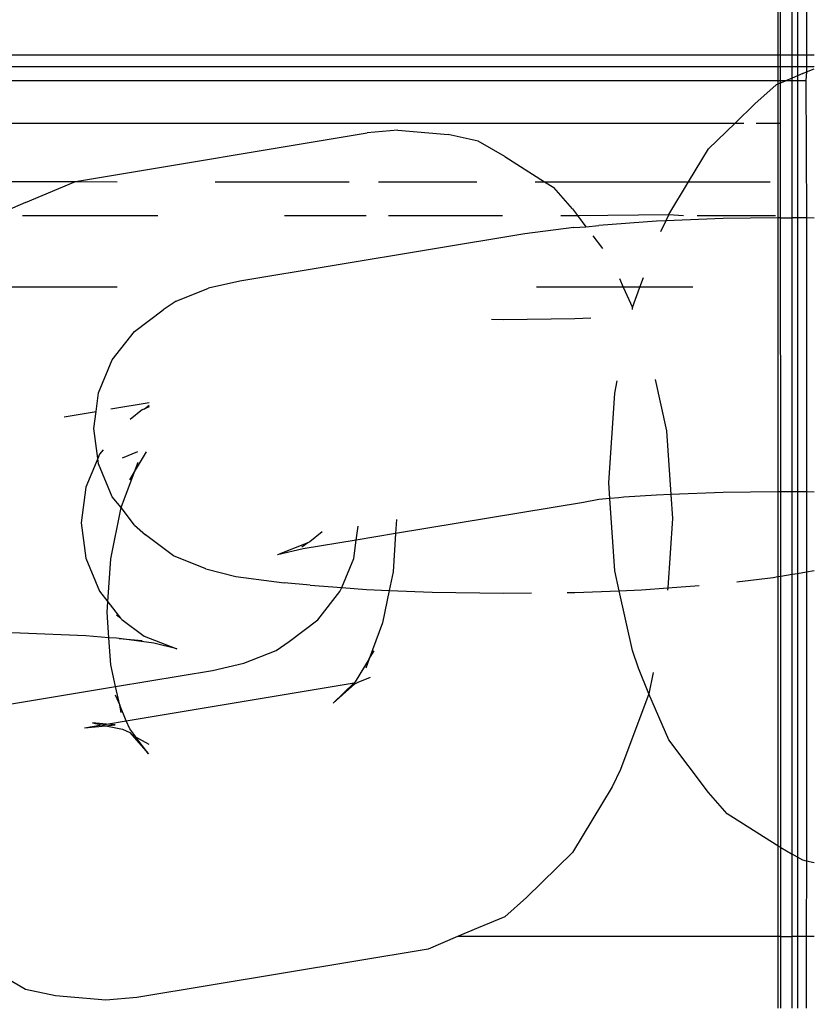
# Model space of a CAD drawing. Units: millimetres. Extents: x -17534 to -7965, y -43779 to -35324.
# Drawn here: x -11723 to -11704, y -42318 to -42295 of the extents above; entities that cross this region are included whole.
import ezdxf

# ---------------------------------------------------------------- set-up
doc = ezdxf.new("R2010")
doc.units = ezdxf.units.MM

msp = doc.modelspace()

# ---------------------------------------------------------------- linework, layer by layer
for p, q in [((-11705.148, -42278.414), (-11705.148, -42296.073)), ((-11705.079, -42296.073), (-11705.079, -42278.414)), ((-11704.816, -42296.073), (-11704.818, -42278.414)), ((-11704.69, -42278.414), (-11704.69, -42296.073)), ((-11704.478, -42278.414), (-11704.482, -42296.073)), ((-11705.148, -42296.073), (-11743.553, -42296.073)), ((-11705.079, -42296.073), (-11705.148, -42296.073)), ((-11705.148, -42296.073), (-11705.148, -42296.335)), ((-11705.079, -42296.335), (-11705.079, -42296.073)), ((-11704.816, -42296.073), (-11705.079, -42296.073)), ((-11704.69, -42296.073), (-11704.816, -42296.073)), ((-11704.816, -42296.335), (-11704.816, -42296.073)), ((-11704.482, -42296.073), (-11704.69, -42296.073)), ((-11704.69, -42296.073), (-11704.69, -42296.335)), ((-11704.307, -42296.073), (-11704.482, -42296.073)), ((-11704.482, -42296.073), (-11704.482, -42296.335)), ((-11743.553, -42296.335), (-11705.148, -42296.335)), ((-11705.148, -42296.335), (-11705.079, -42296.335)), ((-11705.148, -42296.335), (-11705.148, -42296.656)), ((-11705.079, -42296.656), (-11705.079, -42296.335)), ((-11705.079, -42296.335), (-11704.816, -42296.335)), ((-11704.816, -42296.335), (-11704.69, -42296.335)), ((-11704.816, -42296.602), (-11704.816, -42296.335)), ((-11704.69, -42296.335), (-11704.482, -42296.335)), ((-11704.69, -42296.335), (-11704.69, -42296.548)), ((-11704.482, -42296.335), (-11704.307, -42296.335)), ((-11704.482, -42296.335), (-11704.482, -42296.46)), ((-11704.69, -42296.548), (-11704.816, -42296.602)), ((-11704.565, -42296.495), (-11704.69, -42296.548)), ((-11704.69, -42296.548), (-11704.69, -42296.656)), ((-11704.565, -42296.495), (-11704.482, -42296.46)), ((-11704.482, -42296.46), (-11704.496, -42296.656)), ((-11704.482, -42296.46), (-11704.307, -42296.387)), ((-11743.553, -42296.656), (-11705.148, -42296.656)), ((-11705.18, -42296.757), (-11705.676, -42297.201)), ((-11705.148, -42296.743), (-11705.18, -42296.757)), ((-11705.148, -42296.656), (-11705.079, -42296.656)), ((-11705.148, -42296.656), (-11705.148, -42296.743)), ((-11705.079, -42296.714), (-11705.148, -42296.743)), ((-11705.148, -42296.743), (-11705.148, -42297.641)), ((-11705.079, -42296.714), (-11705.079, -42296.656)), ((-11705.079, -42296.656), (-11704.944, -42296.656)), ((-11705.079, -42296.714), (-11704.944, -42296.656)), ((-11705.079, -42299.83), (-11705.079, -42296.714)), ((-11704.816, -42296.602), (-11704.944, -42296.656)), ((-11704.944, -42296.656), (-11704.816, -42296.656)), ((-11704.816, -42296.656), (-11704.816, -42296.602)), ((-11704.816, -42296.656), (-11704.69, -42296.656)), ((-11704.816, -42299.827), (-11704.816, -42296.656)), ((-11704.69, -42296.656), (-11704.496, -42296.656)), ((-11704.69, -42296.656), (-11704.69, -42299.827)), ((-11704.496, -42296.656), (-11704.483, -42299.83)), ((-11706.13, -42297.641), (-11705.676, -42297.201)), ((-11743.553, -42297.641), (-11706.13, -42297.641)), ((-11706.743, -42298.234), (-11706.13, -42297.641)), ((-11706.13, -42297.641), (-11705.93, -42297.641)), ((-11705.647, -42297.641), (-11705.148, -42297.641)), ((-11705.148, -42297.641), (-11705.106, -42297.641)), ((-11705.148, -42297.641), (-11705.148, -42299.831)), ((-11721.349, -42298.987), (-11714.62, -42297.87)), ((-11713.911, -42297.804), (-11714.62, -42297.87)), ((-11713.911, -42297.804), (-11712.749, -42297.907)), ((-11712.058, -42298.057), (-11712.749, -42297.907)), ((-11711.443, -42298.41), (-11712.058, -42298.057)), ((-11707.203, -42298.995), (-11706.743, -42298.234)), ((-11711.443, -42298.41), (-11710.525, -42298.995)), ((-11743.553, -42298.995), (-11721.349, -42298.987)), ((-11722.5, -42299.472), (-11721.349, -42298.987)), ((-11721.349, -42298.987), (-11720.389, -42298.995)), ((-11718.13, -42298.995), (-11715.033, -42298.995)), ((-11714.36, -42298.995), (-11712.088, -42298.995)), ((-11710.742, -42298.995), (-11710.525, -42298.995)), ((-11710.525, -42298.995), (-11710.313, -42299.13)), ((-11710.525, -42298.995), (-11707.203, -42298.995)), ((-11707.659, -42299.749), (-11707.203, -42298.995)), ((-11707.203, -42298.995), (-11705.319, -42298.995)), ((-11709.88, -42299.623), (-11710.313, -42299.13)), ((-11722.5, -42299.472), (-11723.115, -42299.733)), ((-11709.88, -42299.623), (-11709.768, -42299.771)), ((-11709.768, -42299.771), (-11707.659, -42299.749)), ((-11707.659, -42299.749), (-11707.731, -42299.898)), ((-11707.659, -42299.749), (-11707.323, -42299.771)), ((-11722.571, -42299.771), (-11719.45, -42299.771)), ((-11716.53, -42299.771), (-11714.646, -42299.771)), ((-11714.128, -42299.771), (-11711.501, -42299.771)), ((-11710.154, -42299.771), (-11709.768, -42299.771)), ((-11709.768, -42299.771), (-11709.571, -42300.032)), ((-11707.944, -42299.906), (-11709.274, -42300.004)), ((-11707.731, -42299.898), (-11707.944, -42299.906)), ((-11707.731, -42299.898), (-11707.851, -42300.15)), ((-11706.402, -42299.845), (-11707.731, -42299.898)), ((-11707.008, -42299.771), (-11705.198, -42299.771)), ((-11705.148, -42299.831), (-11706.402, -42299.845)), ((-11705.079, -42299.83), (-11705.148, -42299.831)), ((-11705.148, -42299.831), (-11705.148, -42306.149)), ((-11705.079, -42299.83), (-11704.816, -42299.827)), ((-11705.078, -42306.149), (-11705.079, -42299.83)), ((-11704.756, -42299.826), (-11704.816, -42299.827)), ((-11704.815, -42306.146), (-11704.816, -42299.827)), ((-11704.69, -42299.827), (-11704.756, -42299.826)), ((-11704.483, -42299.83), (-11704.69, -42299.827)), ((-11704.69, -42299.827), (-11704.69, -42306.146)), ((-11704.483, -42299.83), (-11704.485, -42306.149)), ((-11704.306, -42299.833), (-11704.483, -42299.83)), ((-11710.982, -42300.194), (-11717.559, -42301.286)), ((-11709.851, -42300.053), (-11710.982, -42300.194)), ((-11709.851, -42300.053), (-11709.571, -42300.032)), ((-11709.571, -42300.032), (-11709.274, -42300.004)), ((-11709.412, -42300.241), (-11709.189, -42300.536)), ((-11717.559, -42301.286), (-11718.282, -42301.452)), ((-11708.798, -42301.225), (-11708.713, -42301.424)), ((-11708.325, -42301.424), (-11708.243, -42301.204)), ((-11720.392, -42301.424), (-11724.808, -42301.424)), ((-11719.024, -42301.746), (-11718.282, -42301.452)), ((-11708.713, -42301.424), (-11710.709, -42301.424)), ((-11708.325, -42301.424), (-11708.713, -42301.424)), ((-11708.713, -42301.424), (-11708.5, -42301.896)), ((-11708.5, -42301.896), (-11708.325, -42301.424)), ((-11707.106, -42301.424), (-11708.325, -42301.424)), ((-11719.024, -42301.746), (-11719.328, -42301.95)), ((-11719.991, -42302.451), (-11719.328, -42301.95)), ((-11708.494, -42301.942), (-11708.5, -42301.896)), ((-11711.753, -42302.166), (-11711.477, -42302.17)), ((-11711.477, -42302.17), (-11709.83, -42302.151)), ((-11709.83, -42302.151), (-11709.458, -42302.136)), ((-11720.5, -42303.105), (-11719.991, -42302.451)), ((-11720.819, -42303.866), (-11720.5, -42303.105)), ((-11708.908, -42303.872), (-11708.85, -42303.591)), ((-11707.976, -42303.557), (-11707.715, -42304.737)), ((-11720.876, -42304.292), (-11720.819, -42303.866)), ((-11709.047, -42305.943), (-11708.908, -42303.872)), ((-11721.612, -42304.415), (-11720.876, -42304.292)), ((-11720.929, -42304.684), (-11720.876, -42304.292)), ((-11720.538, -42304.236), (-11719.653, -42304.09)), ((-11719.802, -42304.248), (-11720.09, -42304.48)), ((-11719.802, -42304.248), (-11719.76, -42304.231)), ((-11719.76, -42304.231), (-11719.647, -42304.146)), ((-11719.652, -42304.188), (-11719.76, -42304.231)), ((-11720.835, -42305.381), (-11720.929, -42304.684)), ((-11707.715, -42304.737), (-11707.613, -42306.212)), ((-11720.715, -42305.181), (-11720.793, -42305.281)), ((-11720.835, -42305.381), (-11721.113, -42306.042)), ((-11720.793, -42305.281), (-11720.835, -42305.381)), ((-11720.819, -42305.502), (-11720.835, -42305.381)), ((-11720.268, -42305.365), (-11719.915, -42305.215)), ((-11719.986, -42305.683), (-11719.708, -42305.224)), ((-11720.5, -42306.264), (-11720.819, -42305.502)), ((-11719.986, -42305.683), (-11719.905, -42305.467)), ((-11720.293, -42306.51), (-11719.986, -42305.683)), ((-11720.097, -42305.868), (-11719.986, -42305.683)), ((-11721.113, -42306.042), (-11721.222, -42306.86)), ((-11709.023, -42306.304), (-11709.047, -42305.943)), ((-11720.293, -42306.51), (-11720.5, -42306.264)), ((-11709.274, -42306.323), (-11709.627, -42306.391)), ((-11709.023, -42306.304), (-11709.274, -42306.323)), ((-11708.814, -42306.289), (-11709.023, -42306.304)), ((-11708.908, -42307.967), (-11709.023, -42306.304)), ((-11708.698, -42306.274), (-11708.814, -42306.289)), ((-11707.944, -42306.224), (-11708.698, -42306.274)), ((-11707.613, -42306.212), (-11707.944, -42306.224)), ((-11706.402, -42306.164), (-11707.613, -42306.212)), ((-11707.613, -42306.212), (-11707.576, -42306.762)), ((-11705.148, -42306.149), (-11706.402, -42306.164)), ((-11705.078, -42306.149), (-11705.148, -42306.149)), ((-11705.148, -42306.149), (-11705.148, -42308.104)), ((-11704.815, -42306.146), (-11705.078, -42306.149)), ((-11705.078, -42308.092), (-11705.078, -42306.149)), ((-11704.756, -42306.145), (-11704.815, -42306.146)), ((-11704.815, -42308.048), (-11704.815, -42306.146)), ((-11704.69, -42306.146), (-11704.756, -42306.145)), ((-11704.485, -42306.149), (-11704.69, -42306.146)), ((-11704.69, -42306.146), (-11704.69, -42308.028)), ((-11704.305, -42306.152), (-11704.485, -42306.149)), ((-11704.485, -42306.149), (-11704.485, -42307.993)), ((-11720.536, -42307.69), (-11720.293, -42306.51)), ((-11719.991, -42306.919), (-11720.293, -42306.51)), ((-11709.627, -42306.391), (-11713.963, -42307.11)), ((-11713.941, -42306.789), (-11713.963, -42307.11)), ((-11707.576, -42306.762), (-11707.683, -42308.364)), ((-11721.222, -42306.86), (-11721.113, -42307.677)), ((-11719.991, -42306.919), (-11719.732, -42307.141)), ((-11714.87, -42307.261), (-11714.827, -42306.936)), ((-11719.089, -42307.627), (-11719.732, -42307.141)), ((-11715.657, -42307.073), (-11715.944, -42307.305)), ((-11713.963, -42307.11), (-11714.87, -42307.261)), ((-11713.963, -42307.11), (-11714.022, -42307.991)), ((-11715.986, -42307.322), (-11716.687, -42307.6)), ((-11716.093, -42307.464), (-11716.687, -42307.6)), ((-11715.986, -42307.322), (-11716.126, -42307.427)), ((-11714.87, -42307.261), (-11716.093, -42307.464)), ((-11715.944, -42307.305), (-11715.986, -42307.322)), ((-11714.927, -42307.687), (-11714.87, -42307.261)), ((-11721.113, -42307.677), (-11720.793, -42308.44)), ((-11720.603, -42308.684), (-11720.536, -42307.69)), ((-11718.34, -42307.924), (-11719.089, -42307.627)), ((-11715.207, -42308.354), (-11714.927, -42307.687)), ((-11718.34, -42307.924), (-11717.65, -42308.097)), ((-11717.65, -42308.097), (-11716.533, -42308.246)), ((-11714.022, -42307.991), (-11714.111, -42308.422)), ((-11708.806, -42308.429), (-11708.908, -42307.967)), ((-11706.093, -42308.226), (-11705.251, -42308.121)), ((-11705.251, -42308.121), (-11705.148, -42308.104)), ((-11705.148, -42308.104), (-11705.078, -42308.092)), ((-11705.148, -42308.104), (-11705.148, -42314.313)), ((-11705.078, -42308.092), (-11704.815, -42308.048)), ((-11705.078, -42314.353), (-11705.078, -42308.092)), ((-11704.815, -42308.048), (-11704.69, -42308.028)), ((-11704.814, -42314.505), (-11704.815, -42308.048)), ((-11704.69, -42308.028), (-11704.485, -42307.993)), ((-11704.69, -42308.028), (-11704.69, -42314.576)), ((-11704.485, -42307.993), (-11704.486, -42314.665)), ((-11704.485, -42307.993), (-11704.305, -42307.964)), ((-11715.937, -42308.297), (-11716.533, -42308.246)), ((-11715.937, -42308.297), (-11715.207, -42308.354)), ((-11715.247, -42308.449), (-11715.207, -42308.354)), ((-11715.207, -42308.354), (-11714.638, -42308.399)), ((-11708.289, -42308.409), (-11707.683, -42308.364)), ((-11707.683, -42308.364), (-11707.687, -42308.415)), ((-11707.683, -42308.364), (-11706.958, -42308.311)), ((-11720.793, -42308.44), (-11720.603, -42308.684)), ((-11715.756, -42309.102), (-11715.247, -42308.449)), ((-11714.638, -42308.399), (-11714.111, -42308.422)), ((-11714.111, -42308.422), (-11714.266, -42309.171)), ((-11714.111, -42308.422), (-11713.117, -42308.464)), ((-11713.117, -42308.464), (-11711.477, -42308.489)), ((-11711.477, -42308.489), (-11710.832, -42308.481)), ((-11710.009, -42308.472), (-11709.83, -42308.47)), ((-11709.83, -42308.47), (-11708.806, -42308.429)), ((-11708.806, -42308.429), (-11708.289, -42308.409)), ((-11708.5, -42309.808), (-11708.806, -42308.429)), ((-11720.62, -42308.927), (-11720.603, -42308.684)), ((-11720.603, -42308.684), (-11720.308, -42309.064)), ((-11720.579, -42309.514), (-11720.62, -42308.927)), ((-11720.308, -42309.064), (-11720.407, -42308.99)), ((-11720.308, -42309.064), (-11720.284, -42309.095)), ((-11720.284, -42309.095), (-11719.764, -42309.476)), ((-11716.419, -42309.603), (-11715.756, -42309.102)), ((-11714.266, -42309.171), (-11714.573, -42309.998)), ((-11722.63, -42309.407), (-11724.27, -42309.383)), ((-11721.108, -42309.473), (-11722.63, -42309.407)), ((-11720.579, -42309.514), (-11721.108, -42309.473)), ((-11720.536, -42310.136), (-11720.579, -42309.514)), ((-11720.404, -42309.525), (-11720.579, -42309.514)), ((-11719.764, -42309.476), (-11719.014, -42309.773)), ((-11720.341, -42309.533), (-11720.404, -42309.525)), ((-11719.545, -42309.64), (-11720.341, -42309.533)), ((-11720.341, -42309.533), (-11719.809, -42309.575)), ((-11719.014, -42309.773), (-11719.545, -42309.64)), ((-11716.722, -42309.807), (-11716.419, -42309.603)), ((-11717.465, -42310.102), (-11716.722, -42309.807)), ((-11714.573, -42309.998), (-11714.461, -42309.813)), ((-11708.362, -42310.212), (-11708.5, -42309.808)), ((-11720.425, -42310.639), (-11720.536, -42310.136)), ((-11718.188, -42310.267), (-11717.465, -42310.102)), ((-11714.573, -42309.998), (-11714.896, -42310.531)), ((-11714.573, -42309.998), (-11714.653, -42310.214)), ((-11720.425, -42310.639), (-11718.188, -42310.267)), ((-11714.827, -42310.542), (-11714.544, -42310.424)), ((-11708.123, -42310.809), (-11708.362, -42310.212)), ((-11708.021, -42310.314), (-11708.123, -42310.809)), ((-11724.015, -42311.235), (-11720.425, -42310.639)), ((-11720.33, -42311.069), (-11720.425, -42310.639)), ((-11720.177, -42311.429), (-11714.922, -42310.557)), ((-11714.922, -42310.557), (-11715.402, -42311.022)), ((-11715.402, -42311.022), (-11714.905, -42310.577)), ((-11714.896, -42310.531), (-11714.922, -42310.557)), ((-11714.922, -42310.557), (-11714.905, -42310.577)), ((-11714.905, -42310.577), (-11714.827, -42310.542)), ((-11720.431, -42310.83), (-11720.33, -42311.069)), ((-11708.123, -42310.809), (-11708.772, -42312.555)), ((-11707.659, -42311.871), (-11708.123, -42310.809)), ((-11720.293, -42311.235), (-11720.33, -42311.069)), ((-11720.177, -42311.429), (-11720.33, -42311.069)), ((-11721.142, -42311.59), (-11720.742, -42311.523)), ((-11721.142, -42311.59), (-11720.649, -42311.543)), ((-11720.634, -42311.505), (-11720.959, -42311.476)), ((-11720.959, -42311.476), (-11720.742, -42311.523)), ((-11720.742, -42311.523), (-11720.634, -42311.505)), ((-11720.742, -42311.523), (-11720.649, -42311.543)), ((-11720.649, -42311.543), (-11720.433, -42311.523)), ((-11720.649, -42311.543), (-11720.268, -42311.626)), ((-11720.634, -42311.505), (-11720.177, -42311.429)), ((-11720.433, -42311.523), (-11720.634, -42311.505)), ((-11720.097, -42311.617), (-11720.177, -42311.429)), ((-11720.268, -42311.626), (-11720.096, -42311.697)), ((-11719.981, -42311.771), (-11720.097, -42311.617)), ((-11720.096, -42311.697), (-11720.048, -42311.752)), ((-11720.048, -42311.752), (-11719.663, -42312.191)), ((-11719.981, -42311.771), (-11720.048, -42311.752)), ((-11719.954, -42311.806), (-11719.981, -42311.771)), ((-11719.663, -42312.191), (-11719.954, -42311.806)), ((-11719.653, -42311.979), (-11719.954, -42311.806)), ((-11706.743, -42313.081), (-11707.659, -42311.871)), ((-11708.772, -42312.555), (-11708.964, -42312.956)), ((-11708.964, -42312.956), (-11709.88, -42314.47)), ((-11706.31, -42313.575), (-11706.743, -42313.081)), ((-11705.18, -42314.294), (-11706.31, -42313.575)), ((-11709.88, -42314.47), (-11710.947, -42315.504)), ((-11705.148, -42314.313), (-11705.18, -42314.294)), ((-11705.078, -42314.353), (-11705.148, -42314.313)), ((-11705.148, -42314.313), (-11705.148, -42316.408)), ((-11705.078, -42316.408), (-11705.078, -42314.353)), ((-11705.078, -42314.353), (-11704.814, -42314.505)), ((-11704.69, -42314.576), (-11704.814, -42314.505)), ((-11704.814, -42316.408), (-11704.814, -42314.505)), ((-11704.565, -42314.648), (-11704.69, -42314.576)), ((-11704.69, -42314.576), (-11704.69, -42316.408)), ((-11704.486, -42314.665), (-11704.565, -42314.648)), ((-11704.486, -42314.665), (-11704.487, -42316.408)), ((-11704.304, -42314.705), (-11704.486, -42314.665)), ((-11710.947, -42315.504), (-11711.443, -42315.948)), ((-11711.443, -42315.948), (-11712.058, -42316.209)), ((-11712.058, -42316.209), (-11712.535, -42316.408)), ((-11712.535, -42316.408), (-11713.21, -42316.694)), ((-11705.148, -42316.408), (-11712.535, -42316.408)), ((-11705.078, -42316.408), (-11705.148, -42316.408)), ((-11705.148, -42316.408), (-11705.148, -42318.061)), ((-11705.078, -42318.061), (-11705.078, -42316.408)), ((-11705.078, -42316.408), (-11704.814, -42316.408)), ((-11704.69, -42316.408), (-11704.814, -42316.408)), ((-11704.814, -42318.061), (-11704.814, -42316.408)), ((-11704.487, -42316.408), (-11704.69, -42316.408)), ((-11704.69, -42316.408), (-11704.69, -42318.061)), ((-11704.303, -42316.408), (-11704.487, -42316.408)), ((-11704.487, -42316.408), (-11704.487, -42318.061)), ((-11713.21, -42316.694), (-11719.938, -42317.811)), ((-11722.5, -42317.624), (-11723.115, -42317.271)), ((-11721.81, -42317.774), (-11722.5, -42317.624)), ((-11720.647, -42317.877), (-11721.81, -42317.774)), ((-11719.938, -42317.811), (-11720.647, -42317.877))]:
    msp.add_line(p, q)

doc.saveas('drawing.dxf')
